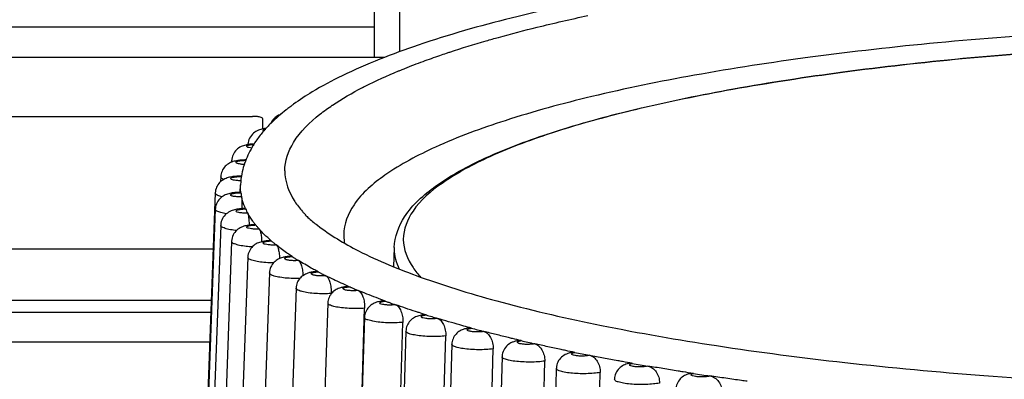
# Model space of a CAD drawing. Extents: x 0 to 841, y 0 to 594.
# Drawn here: x 219 to 239, y 96 to 103 of the extents above; entities that cross this region are included whole.
import ezdxf

# ---------------------------------------------------------------- set-up
doc = ezdxf.new("R2010")
doc.units = 0
doc.header["$LTSCALE"] = 46.255
doc.layers.get('0').update_dxf_attribs({"linetype": 'CONTINUOUS'})

msp = doc.modelspace()

# ---------------------------------------------------------------- linework, layer by layer
at = {"color": 7, "linetype": 'CONTINUOUS'}
for p, q in [((226.234, 105.554), (226.234, 102.342)), ((226.734, 105.169), (226.734, 102.451)), ((226.234, 102.935), (213.634, 102.935)), ((226.444, 102.342), (213.134, 102.342)), ((211.634, 101.179), (223.834, 101.179)), ((224.034, 101.137), (224.034, 100.928)), ((223.425, 100.305), (223.424, 100.276)), ((223.211, 99.989), (223.208, 99.889)), ((223.596, 99.68), (223.602, 99.826)), ((223.104, 99.67), (222.647, 87.369)), ((223.104, 99.35), (222.647, 87.043)), ((223.104, 99.349), (223.104, 99.35)), ((223.211, 99.03), (222.757, 86.718)), ((223.425, 98.714), (222.975, 86.395)), ((225.634, 98.845), (225.635, 98.815)), ((223.063, 98.559), (211.634, 98.559)), ((226.629, 98.596), (226.615, 98.215)), ((223.745, 98.401), (223.301, 86.075)), ((224.169, 98.093), (223.734, 85.762)), ((224.696, 97.792), (224.271, 85.455)), ((223.025, 97.55), (211.284, 97.55)), ((225.321, 97.499), (224.909, 85.157)), ((225.931, 93.724), (226.046, 97.396)), ((210.184, 97.321), (223.017, 97.321)), ((226.044, 97.217), (225.646, 84.869)), ((226.429, 84.775), (226.799, 97.117)), ((226.859, 96.945), (226.477, 84.592)), ((227.291, 84.503), (227.644, 96.85)), ((222.995, 96.728), (209.684, 96.728)), ((227.763, 96.686), (227.399, 84.328)), ((228.242, 84.243), (228.576, 96.596)), ((228.752, 96.44), (228.408, 84.078)), ((229.278, 83.998), (229.592, 96.355)), ((229.821, 96.209), (229.498, 83.844)), ((230.394, 83.769), (230.685, 96.13))]:
    msp.add_line(p, q, dxfattribs=at)
for points, knots in [([(244.904, 104.749), (243.914, 104.742), (241.936, 104.7), (239.015, 104.551), (236.201, 104.318), (233.566, 104.005), (231.159, 103.618), (229.021, 103.162), (227.186, 102.641), (225.881, 102.134), (225.206, 101.776), (225.015, 101.661)], [0, 0, 0, 0, 0.146495, 0.292579, 0.432655, 0.564233, 0.685058, 0.793267, 0.887378, 0.966967, 1, 1, 1, 1]), ([(245.634, 103.004), (244.686, 103.004), (242.806, 102.976), (240.035, 102.852), (237.377, 102.648), (234.889, 102.369), (232.616, 102.02), (230.608, 101.611), (228.901, 101.147), (227.528, 100.644), (226.51, 100.104), (225.834, 99.538), (225.634, 99.054), (225.634, 98.845)], [0, 0, 0, 0, 0.135155, 0.267812, 0.395011, 0.51488, 0.624486, 0.722516, 0.80666, 0.876253, 0.930407, 0.970288, 1, 1, 1, 1]), ([(226.629, 98.596), (226.636, 98.808), (226.828, 99.3), (227.498, 99.888), (228.502, 100.425), (229.832, 100.914), (231.462, 101.356), (233.368, 101.744), (235.516, 102.073), (237.864, 102.336), (240.366, 102.528), (242.974, 102.644), (244.742, 102.67), (245.634, 102.67)], [0, 0, 0, 0, 0.0317, 0.07443, 0.130758, 0.201197, 0.285577, 0.382928, 0.491734, 0.610102, 0.735864, 0.866661, 1, 1, 1, 1]), ([(245.634, 102.669), (244.743, 102.669), (242.979, 102.643), (240.374, 102.527), (237.874, 102.335), (235.528, 102.073), (233.387, 101.745), (231.493, 101.359), (229.886, 100.923), (228.591, 100.449), (227.632, 99.94), (226.995, 99.407), (226.727, 98.754), (226.921, 98.283), (227.096, 98.064), (227.152, 98.005)], [0, 0, 0, 0, 0.12937, 0.256265, 0.378591, 0.49357, 0.599038, 0.693061, 0.774031, 0.840792, 0.892872, 0.931141, 0.959677, 0.988221, 1, 1, 1, 1]), ([(226.838, 102.125), (226.957, 102.173), (227.187, 102.26), (227.417, 102.342), (227.528, 102.38)], [0, 0, 0, 0, 0.524803, 1, 1, 1, 1]), ([(224.472, 100.103), (224.472, 100.299), (224.634, 100.748), (225.039, 101.133), (225.326, 101.341), (225.409, 101.397)], [0, 0, 0, 0, 0.357171, 0.817196, 1, 1, 1, 1]), ([(224.589, 101.375), (224.565, 101.357), (224.535, 101.334), (224.506, 101.311), (224.5, 101.306)], [0, 0, 0, 0, 0.797068, 1, 1, 1, 1]), ([(224.034, 101.137), (224.034, 101.149), (223.989, 101.166), (223.929, 101.175), (223.868, 101.179), (223.834, 101.179)], [0, 0, 0, 0, 0.163701, 0.521739, 1, 1, 1, 1]), ([(224.4, 101.219), (224.383, 101.214), (224.334, 101.193), (224.257, 101.14), (224.21, 101.074), (224.193, 101.033), (224.191, 101.028)], [0, 0, 0, 0, 0.181163, 0.545306, 0.945013, 1, 1, 1, 1]), ([(224.076, 100.936), (224.066, 100.935), (224.024, 100.927), (223.948, 100.906), (223.851, 100.85), (223.773, 100.754), (223.748, 100.668), (223.745, 100.622), (223.745, 100.618)], [0, 0, 0, 0, 0.062969, 0.252386, 0.474374, 0.724638, 0.977939, 1, 1, 1, 1]), ([(224.056, 100.884), (224.052, 100.886), (224.045, 100.893), (224.051, 100.921), (224.077, 100.924), (224.094, 100.927), (224.097, 100.928)], [0, 0, 0, 0, 0.173565, 0.389084, 0.871051, 1, 1, 1, 1]), ([(223.768, 100.625), (223.747, 100.622), (223.694, 100.612), (223.607, 100.584), (223.515, 100.522), (223.446, 100.425), (223.427, 100.346), (223.425, 100.305)], [0, 0, 0, 0, 0.12673, 0.317763, 0.532726, 0.763997, 1, 1, 1, 1]), ([(223.826, 100.551), (223.807, 100.554), (223.776, 100.561), (223.731, 100.568), (223.724, 100.603), (223.771, 100.613), (223.805, 100.621), (223.832, 100.625), (223.84, 100.625)], [0, 0, 0, 0, 0.264408, 0.4259, 0.498945, 0.644218, 0.895592, 1, 1, 1, 1]), ([(223.84, 100.633), (223.828, 100.632), (223.804, 100.63), (223.78, 100.627), (223.768, 100.625)], [0, 0, 0, 0, 0.519275, 1, 1, 1, 1]), ([(223.571, 100.311), (223.539, 100.307), (223.475, 100.295), (223.38, 100.261), (223.294, 100.197), (223.23, 100.103), (223.213, 100.027), (223.211, 99.989)], [0, 0, 0, 0, 0.183335, 0.366011, 0.568315, 0.784501, 1, 1, 1, 1]), ([(223.437, 100.279), (223.434, 100.282), (223.429, 100.29), (223.428, 100.3), (223.428, 100.305)], [0, 0, 0, 0, 0.442732, 1, 1, 1, 1]), ([(223.601, 100.237), (223.588, 100.239), (223.56, 100.244), (223.525, 100.248), (223.505, 100.281), (223.549, 100.296), (223.574, 100.301), (223.591, 100.304)], [0, 0, 0, 0, 0.222429, 0.448271, 0.548207, 0.706255, 1, 1, 1, 1]), ([(223.591, 100.304), (223.614, 100.308), (223.654, 100.311), (223.694, 100.312), (223.708, 100.312)], [0, 0, 0, 0, 0.627474, 1, 1, 1, 1]), ([(223.711, 100.319), (223.703, 100.319), (223.668, 100.318), (223.634, 100.317), (223.607, 100.314)], [0, 0, 0, 0, 0.225889, 1, 1, 1, 1]), ([(223.678, 100.229), (223.66, 100.23), (223.634, 100.231), (223.609, 100.235), (223.601, 100.237)], [0, 0, 0, 0, 0.691483, 1, 1, 1, 1]), ([(224.472, 100.103), (224.472, 99.892), (224.585, 99.601), (224.765, 99.366), (224.82, 99.304)], [0, 0, 0, 0, 0.717573, 1, 1, 1, 1]), ([(223.452, 99.99), (223.421, 99.986), (223.36, 99.974), (223.268, 99.939), (223.184, 99.876), (223.122, 99.782), (223.105, 99.708), (223.104, 99.67)], [0, 0, 0, 0, 0.180866, 0.363225, 0.56432, 0.780845, 1, 1, 1, 1]), ([(223.273, 99.935), (223.253, 99.941), (223.226, 99.952), (223.214, 99.981), (223.213, 99.989)], [0, 0, 0, 0, 0.710675, 1, 1, 1, 1]), ([(223.483, 99.919), (223.476, 99.92), (223.454, 99.923), (223.426, 99.927), (223.396, 99.955), (223.434, 99.977), (223.457, 99.981), (223.473, 99.983)], [0, 0, 0, 0, 0.127263, 0.408912, 0.53949, 0.692694, 1, 1, 1, 1]), ([(223.473, 99.983), (223.495, 99.986), (223.547, 99.993), (223.596, 99.994), (223.622, 99.993)], [0, 0, 0, 0, 0.474662, 1, 1, 1, 1]), ([(223.608, 99.91), (223.582, 99.91), (223.541, 99.911), (223.499, 99.917), (223.483, 99.919)], [0, 0, 0, 0, 0.622586, 1, 1, 1, 1]), ([(223.625, 100), (223.605, 100), (223.559, 99.999), (223.513, 99.997), (223.487, 99.994)], [0, 0, 0, 0, 0.441922, 1, 1, 1, 1]), ([(223.462, 99.661), (223.484, 99.664), (223.534, 99.673), (223.582, 99.673), (223.608, 99.673)], [0, 0, 0, 0, 0.467067, 1, 1, 1, 1]), ([(223.603, 99.726), (223.603, 99.735), (223.601, 99.767), (223.601, 99.799), (223.602, 99.822)], [0, 0, 0, 0, 0.27351, 1, 1, 1, 1]), ([(223.608, 99.673), (223.61, 99.659), (223.614, 99.636), (223.618, 99.613), (223.62, 99.604)], [0, 0, 0, 0, 0.598678, 1, 1, 1, 1]), ([(223.472, 99.673), (223.46, 99.671), (223.418, 99.666), (223.344, 99.65), (223.25, 99.609), (223.164, 99.534), (223.115, 99.44), (223.105, 99.374), (223.104, 99.349)], [0, 0, 0, 0, 0.063427, 0.238305, 0.422708, 0.632891, 0.862841, 1, 1, 1, 1]), ([(223.24, 99.595), (223.223, 99.599), (223.183, 99.61), (223.133, 99.624), (223.105, 99.659), (223.104, 99.67)], [0, 0, 0, 0, 0.316297, 0.780007, 1, 1, 1, 1]), ([(223.453, 99.604), (223.444, 99.606), (223.426, 99.611), (223.396, 99.628), (223.426, 99.656), (223.447, 99.659), (223.462, 99.661)], [0, 0, 0, 0, 0.243904, 0.448769, 0.623378, 1, 1, 1, 1]), ([(223.622, 99.59), (223.596, 99.59), (223.547, 99.59), (223.488, 99.598), (223.46, 99.602), (223.453, 99.604)], [0, 0, 0, 0, 0.461638, 0.878745, 1, 1, 1, 1]), ([(223.622, 99.59), (223.626, 99.575), (223.628, 99.531), (223.63, 99.454), (223.63, 99.392), (223.63, 99.358)], [0, 0, 0, 0, 0.200026, 0.560629, 1, 1, 1, 1]), ([(223.679, 99.407), (223.676, 99.415), (223.662, 99.45), (223.641, 99.511), (223.628, 99.564), (223.622, 99.59)], [0, 0, 0, 0, 0.146239, 0.577689, 1, 1, 1, 1]), ([(223.324, 99.258), (223.286, 99.265), (223.22, 99.279), (223.148, 99.301), (223.103, 99.333), (223.104, 99.348), (223.105, 99.349)], [0, 0, 0, 0, 0.4659, 0.800497, 0.980968, 1, 1, 1, 1]), ([(223.544, 99.349), (223.533, 99.347), (223.488, 99.339), (223.409, 99.317), (223.314, 99.259), (223.238, 99.164), (223.214, 99.08), (223.211, 99.034), (223.211, 99.031)], [0, 0, 0, 0, 0.071287, 0.26976, 0.487623, 0.72762, 0.981321, 1, 1, 1, 1]), ([(223.537, 99.292), (223.526, 99.296), (223.505, 99.303), (223.521, 99.329), (223.535, 99.335), (223.543, 99.337)], [0, 0, 0, 0, 0.399529, 0.652159, 1, 1, 1, 1]), ([(223.744, 99.271), (223.717, 99.271), (223.667, 99.271), (223.595, 99.277), (223.558, 99.285), (223.537, 99.292)], [0, 0, 0, 0, 0.380967, 0.735417, 1, 1, 1, 1]), ([(223.543, 99.337), (223.549, 99.338), (223.577, 99.342), (223.628, 99.353), (223.676, 99.354), (223.702, 99.354)], [0, 0, 0, 0, 0.10407, 0.515397, 1, 1, 1, 1]), ([(223.702, 99.354), (223.708, 99.34), (223.719, 99.317), (223.731, 99.294), (223.736, 99.285)], [0, 0, 0, 0, 0.596656, 1, 1, 1, 1]), ([(223.744, 99.271), (223.751, 99.257), (223.758, 99.213), (223.768, 99.134), (223.77, 99.07), (223.77, 99.034)], [0, 0, 0, 0, 0.199153, 0.549919, 1, 1, 1, 1]), ([(223.862, 99.089), (223.855, 99.098), (223.83, 99.132), (223.79, 99.192), (223.758, 99.245), (223.744, 99.271)], [0, 0, 0, 0, 0.148127, 0.581673, 1, 1, 1, 1]), ([(224.928, 99.188), (224.987, 99.133), (225.299, 98.878), (226.021, 98.447), (227.248, 97.949), (228.849, 97.465), (230.8, 97.02), (233.055, 96.629), (235.569, 96.303), (238.288, 96.052), (241.156, 95.881), (244.115, 95.794), (247.105, 95.793), (250.066, 95.879), (252.937, 96.049), (255.659, 96.299), (258.177, 96.623), (260.439, 97.014), (262.396, 97.458), (264.005, 97.943), (265.238, 98.442), (265.99, 98.89), (266.325, 99.168), (266.402, 99.249)], [0, 0, 0, 0, 0.005684, 0.028145, 0.059214, 0.098798, 0.146121, 0.200306, 0.260294, 0.324925, 0.392943, 0.463027, 0.533812, 0.603925, 0.672001, 0.736718, 0.796817, 0.851136, 0.898613, 0.938361, 0.969603, 0.992187, 1, 1, 1, 1]), ([(223.523, 98.928), (223.504, 98.93), (223.443, 98.937), (223.35, 98.953), (223.271, 98.979), (223.213, 99.005), (223.213, 99.026), (223.214, 99.03)], [0, 0, 0, 0, 0.17352, 0.543108, 0.811885, 0.965713, 1, 1, 1, 1]), ([(223.746, 99.03), (223.735, 99.028), (223.692, 99.02), (223.615, 98.996), (223.523, 98.937), (223.45, 98.843), (223.428, 98.761), (223.426, 98.716), (223.425, 98.714)], [0, 0, 0, 0, 0.070585, 0.269889, 0.48906, 0.729652, 0.984133, 1, 1, 1, 1]), ([(223.734, 98.981), (223.731, 98.983), (223.726, 98.99), (223.728, 99), (223.731, 99.005)], [0, 0, 0, 0, 0.367865, 1, 1, 1, 1]), ([(223.731, 99.005), (223.737, 99.017), (223.776, 99.022), (223.83, 99.035), (223.877, 99.037), (223.902, 99.037)], [0, 0, 0, 0, 0.21585, 0.569258, 1, 1, 1, 1]), ([(223.971, 98.955), (223.945, 98.954), (223.894, 98.954), (223.82, 98.958), (223.774, 98.97), (223.74, 98.977), (223.734, 98.981)], [0, 0, 0, 0, 0.332879, 0.651516, 0.898876, 1, 1, 1, 1]), ([(223.864, 99.043), (223.85, 99.042), (223.811, 99.039), (223.771, 99.034), (223.746, 99.03)], [0, 0, 0, 0, 0.358776, 1, 1, 1, 1]), ([(223.902, 99.037), (223.913, 99.023), (223.928, 99.005), (223.944, 98.987), (223.947, 98.982)], [0, 0, 0, 0, 0.747427, 1, 1, 1, 1]), ([(223.972, 98.955), (223.983, 98.943), (223.996, 98.897), (224.011, 98.818), (224.016, 98.75), (224.018, 98.71), (224.018, 98.707)], [0, 0, 0, 0, 0.197352, 0.531352, 0.95869, 1, 1, 1, 1]), ([(224.15, 98.775), (224.141, 98.784), (224.105, 98.817), (224.044, 98.876), (223.995, 98.929), (223.972, 98.955)], [0, 0, 0, 0, 0.148561, 0.582692, 1, 1, 1, 1]), ([(223.832, 98.604), (223.792, 98.607), (223.707, 98.614), (223.588, 98.631), (223.5, 98.659), (223.436, 98.679), (223.429, 98.707), (223.428, 98.714)], [0, 0, 0, 0, 0.284479, 0.588015, 0.817337, 0.956863, 1, 1, 1, 1]), ([(224.054, 98.715), (224.043, 98.713), (224.001, 98.704), (223.927, 98.679), (223.838, 98.619), (223.768, 98.525), (223.747, 98.445), (223.745, 98.402), (223.745, 98.401)], [0, 0, 0, 0, 0.069852, 0.270086, 0.489732, 0.734023, 0.991352, 1, 1, 1, 1]), ([(224.305, 98.643), (224.278, 98.641), (224.226, 98.641), (224.152, 98.644), (224.097, 98.657), (224.051, 98.662), (224.043, 98.698), (224.089, 98.708), (224.133, 98.719), (224.173, 98.722), (224.193, 98.723)], [0, 0, 0, 0, 0.186122, 0.368256, 0.514856, 0.60516, 0.645574, 0.723697, 0.860294, 1, 1, 1, 1]), ([(224.168, 98.729), (224.154, 98.728), (224.116, 98.724), (224.078, 98.719), (224.054, 98.715)], [0, 0, 0, 0, 0.361044, 1, 1, 1, 1]), ([(224.305, 98.643), (224.319, 98.632), (224.339, 98.587), (224.36, 98.507), (224.368, 98.432), (224.371, 98.386), (224.372, 98.376)], [0, 0, 0, 0, 0.192049, 0.501143, 0.892023, 1, 1, 1, 1]), ([(224.544, 98.466), (224.532, 98.474), (224.484, 98.507), (224.404, 98.565), (224.337, 98.617), (224.305, 98.643)], [0, 0, 0, 0, 0.148285, 0.58222, 1, 1, 1, 1]), ([(226.629, 98.596), (226.628, 98.586), (226.625, 98.441), (226.667, 98.295), (226.727, 98.169)], [0, 0, 0, 0, 0.067892, 1, 1, 1, 1]), ([(224.249, 98.288), (224.238, 98.288), (224.175, 98.29), (224.067, 98.297), (223.935, 98.313), (223.835, 98.341), (223.768, 98.359), (223.748, 98.392), (223.747, 98.401)], [0, 0, 0, 0, 0.063293, 0.354808, 0.613975, 0.816609, 0.947175, 1, 1, 1, 1]), ([(224.465, 98.405), (224.454, 98.402), (224.413, 98.393), (224.341, 98.366), (224.255, 98.305), (224.189, 98.211), (224.171, 98.133), (224.169, 98.093)], [0, 0, 0, 0, 0.069934, 0.273455, 0.496107, 0.741976, 1, 1, 1, 1]), ([(224.575, 98.42), (224.562, 98.419), (224.525, 98.415), (224.488, 98.41), (224.465, 98.405)], [0, 0, 0, 0, 0.362156, 1, 1, 1, 1]), ([(224.742, 98.336), (224.716, 98.334), (224.663, 98.333), (224.589, 98.335), (224.528, 98.347), (224.484, 98.352), (224.463, 98.384), (224.506, 98.4), (224.545, 98.409), (224.582, 98.413), (224.6, 98.414)], [0, 0, 0, 0, 0.186352, 0.373795, 0.52988, 0.631728, 0.67687, 0.745384, 0.874163, 1, 1, 1, 1]), ([(224.659, 98.389), (224.666, 98.385), (224.693, 98.367), (224.721, 98.35), (224.742, 98.336)], [0, 0, 0, 0, 0.247637, 1, 1, 1, 1]), ([(224.742, 98.336), (224.759, 98.326), (224.786, 98.283), (224.812, 98.202), (224.826, 98.116), (224.829, 98.058), (224.83, 98.037)], [0, 0, 0, 0, 0.181046, 0.456946, 0.800792, 1, 1, 1, 1]), ([(225.04, 98.163), (225.025, 98.171), (224.967, 98.204), (224.867, 98.261), (224.783, 98.311), (224.742, 98.336)], [0, 0, 0, 0, 0.147773, 0.581239, 1, 1, 1, 1]), ([(224.77, 97.982), (224.738, 97.981), (224.654, 97.981), (224.523, 97.987), (224.387, 98.002), (224.276, 98.027), (224.206, 98.047), (224.169, 98.081), (224.169, 98.093), (224.169, 98.093)], [0, 0, 0, 0, 0.152198, 0.401215, 0.627881, 0.810787, 0.934842, 0.999075, 1, 1, 1, 1]), ([(224.978, 98.101), (224.968, 98.099), (224.927, 98.088), (224.856, 98.06), (224.774, 97.997), (224.713, 97.904), (224.697, 97.83), (224.696, 97.792)], [0, 0, 0, 0, 0.070341, 0.27822, 0.503713, 0.750848, 1, 1, 1, 1]), ([(225.085, 98.118), (225.072, 98.117), (225.036, 98.113), (225.001, 98.106), (224.978, 98.101)], [0, 0, 0, 0, 0.362823, 1, 1, 1, 1]), ([(225.281, 98.037), (225.256, 98.035), (225.203, 98.032), (225.128, 98.034), (225.061, 98.044), (225.019, 98.05), (224.987, 98.077), (225.025, 98.1), (225.06, 98.106), (225.092, 98.11), (225.108, 98.112)], [0, 0, 0, 0, 0.185854, 0.377988, 0.543195, 0.656699, 0.709699, 0.769044, 0.889438, 1, 1, 1, 1]), ([(225.156, 98.101), (225.172, 98.093), (225.214, 98.071), (225.256, 98.05), (225.281, 98.037)], [0, 0, 0, 0, 0.396606, 1, 1, 1, 1]), ([(225.281, 98.037), (225.3, 98.028), (225.333, 97.986), (225.365, 97.905), (225.386, 97.8), (225.39, 97.725), (225.388, 97.686)], [0, 0, 0, 0, 0.164176, 0.401111, 0.691467, 1, 1, 1, 1]), ([(225.584, 97.892), (225.532, 97.916), (225.431, 97.963), (225.331, 98.012), (225.281, 98.037)], [0, 0, 0, 0, 0.507687, 1, 1, 1, 1]), ([(225.388, 97.686), (225.338, 97.682), (225.234, 97.679), (225.082, 97.685), (224.942, 97.698), (224.822, 97.72), (224.748, 97.743), (224.696, 97.772), (224.697, 97.789), (224.697, 97.792)], [0, 0, 0, 0, 0.212831, 0.431187, 0.634508, 0.803427, 0.923354, 0.989099, 1, 1, 1, 1]), ([(225.6, 97.808), (225.59, 97.806), (225.55, 97.795), (225.479, 97.766), (225.398, 97.702), (225.339, 97.61), (225.323, 97.536), (225.321, 97.499)], [0, 0, 0, 0, 0.069008, 0.278347, 0.506018, 0.753986, 1, 1, 1, 1]), ([(225.7, 97.825), (225.688, 97.824), (225.655, 97.819), (225.621, 97.813), (225.6, 97.808)], [0, 0, 0, 0, 0.357673, 1, 1, 1, 1]), ([(225.92, 97.746), (225.894, 97.743), (225.842, 97.74), (225.766, 97.741), (225.696, 97.75), (225.653, 97.757), (225.613, 97.778), (225.642, 97.807), (225.677, 97.811), (225.706, 97.816), (225.72, 97.818)], [0, 0, 0, 0, 0.183211, 0.377896, 0.550496, 0.674719, 0.737177, 0.788002, 0.89864, 1, 1, 1, 1]), ([(225.773, 97.808), (225.792, 97.8), (225.841, 97.779), (225.89, 97.758), (225.92, 97.746)], [0, 0, 0, 0, 0.39699, 1, 1, 1, 1]), ([(225.92, 97.746), (225.94, 97.737), (225.98, 97.697), (226.018, 97.616), (226.043, 97.511), (226.047, 97.435), (226.046, 97.396)], [0, 0, 0, 0, 0.173513, 0.411365, 0.697541, 1, 1, 1, 1]), ([(226.27, 97.606), (226.21, 97.629), (226.093, 97.675), (225.977, 97.722), (225.92, 97.746)], [0, 0, 0, 0, 0.506801, 1, 1, 1, 1]), ([(226.046, 97.396), (225.996, 97.392), (225.894, 97.388), (225.741, 97.391), (225.597, 97.403), (225.471, 97.422), (225.389, 97.448), (225.327, 97.47), (225.324, 97.494), (225.325, 97.499)], [0, 0, 0, 0, 0.200341, 0.410376, 0.610314, 0.780991, 0.90722, 0.981042, 1, 1, 1, 1]), ([(226.3, 97.52), (226.269, 97.511), (226.206, 97.486), (226.122, 97.422), (226.061, 97.328), (226.045, 97.254), (226.044, 97.217)], [0, 0, 0, 0, 0.225584, 0.474805, 0.738601, 1, 1, 1, 1]), ([(226.654, 97.465), (226.629, 97.462), (226.577, 97.458), (226.502, 97.458), (226.429, 97.465), (226.383, 97.475), (226.338, 97.489), (226.356, 97.523), (226.391, 97.526), (226.417, 97.532), (226.43, 97.534)], [0, 0, 0, 0, 0.179055, 0.374706, 0.553344, 0.687461, 0.760207, 0.804427, 0.904553, 1, 1, 1, 1]), ([(226.487, 97.525), (226.509, 97.517), (226.564, 97.497), (226.62, 97.477), (226.654, 97.465)], [0, 0, 0, 0, 0.39734, 1, 1, 1, 1]), ([(226.654, 97.465), (226.677, 97.457), (226.721, 97.419), (226.766, 97.337), (226.795, 97.233), (226.8, 97.156), (226.799, 97.117)], [0, 0, 0, 0, 0.182705, 0.421661, 0.703692, 1, 1, 1, 1]), ([(227.118, 97.309), (227.096, 97.316), (227.006, 97.345), (226.851, 97.397), (226.719, 97.442), (226.654, 97.465)], [0, 0, 0, 0, 0.146264, 0.578259, 1, 1, 1, 1]), ([(226.799, 97.117), (226.75, 97.113), (226.649, 97.107), (226.497, 97.108), (226.349, 97.118), (226.219, 97.134), (226.125, 97.162), (226.059, 97.179), (226.047, 97.21), (226.046, 97.217)], [0, 0, 0, 0, 0.188213, 0.389933, 0.586158, 0.757994, 0.889839, 0.971856, 1, 1, 1, 1]), ([(227.115, 97.248), (227.085, 97.24), (227.022, 97.216), (226.938, 97.151), (226.876, 97.057), (226.86, 96.982), (226.859, 96.945)], [0, 0, 0, 0, 0.222183, 0.472541, 0.736958, 1, 1, 1, 1]), ([(227.481, 97.196), (227.457, 97.192), (227.406, 97.187), (227.33, 97.187), (227.255, 97.191), (227.205, 97.203), (227.159, 97.212), (227.163, 97.248), (227.199, 97.253), (227.223, 97.259), (227.234, 97.261)], [0, 0, 0, 0, 0.174074, 0.369788, 0.553665, 0.697175, 0.780705, 0.821667, 0.91109, 1, 1, 1, 1]), ([(227.257, 97.265), (227.294, 97.253), (227.368, 97.23), (227.443, 97.207), (227.481, 97.196)], [0, 0, 0, 0, 0.497058, 1, 1, 1, 1]), ([(227.481, 97.196), (227.505, 97.188), (227.555, 97.152), (227.605, 97.07), (227.638, 96.966), (227.645, 96.889), (227.644, 96.85)], [0, 0, 0, 0, 0.191528, 0.431726, 0.709753, 1, 1, 1, 1]), ([(227.997, 97.046), (227.971, 97.053), (227.872, 97.081), (227.7, 97.13), (227.553, 97.174), (227.481, 97.196)], [0, 0, 0, 0, 0.145862, 0.577458, 1, 1, 1, 1]), ([(228.01, 96.987), (227.981, 96.978), (227.92, 96.953), (227.839, 96.889), (227.78, 96.796), (227.765, 96.722), (227.763, 96.686)], [0, 0, 0, 0, 0.22016, 0.469108, 0.736425, 1, 1, 1, 1]), ([(228.396, 96.939), (228.373, 96.934), (228.323, 96.929), (228.247, 96.928), (228.172, 96.931), (228.116, 96.944), (228.071, 96.949), (228.061, 96.984), (228.097, 96.993), (228.118, 96.998), (228.128, 97)], [0, 0, 0, 0, 0.168131, 0.362811, 0.550914, 0.703098, 0.797483, 0.839373, 0.918002, 1, 1, 1, 1]), ([(228.149, 97.004), (228.19, 96.993), (228.272, 96.971), (228.354, 96.949), (228.396, 96.939)], [0, 0, 0, 0, 0.497403, 1, 1, 1, 1]), ([(227.644, 96.85), (227.597, 96.844), (227.497, 96.837), (227.346, 96.836), (227.196, 96.844), (227.062, 96.859), (226.956, 96.885), (226.888, 96.902), (226.861, 96.935), (226.86, 96.945)], [0, 0, 0, 0, 0.176126, 0.36923, 0.561135, 0.733311, 0.869898, 0.959737, 1, 1, 1, 1]), ([(228.396, 96.939), (228.423, 96.932), (228.476, 96.897), (228.533, 96.816), (228.57, 96.712), (228.577, 96.635), (228.576, 96.596)], [0, 0, 0, 0, 0.199839, 0.441365, 0.715597, 1, 1, 1, 1]), ([(228.961, 96.797), (228.933, 96.804), (228.824, 96.83), (228.636, 96.877), (228.475, 96.918), (228.396, 96.939)], [0, 0, 0, 0, 0.145506, 0.576748, 1, 1, 1, 1]), ([(228.576, 96.596), (228.531, 96.589), (228.434, 96.581), (228.284, 96.577), (228.132, 96.583), (227.994, 96.597), (227.879, 96.62), (227.808, 96.639), (227.763, 96.671), (227.764, 96.684), (227.764, 96.686)], [0, 0, 0, 0, 0.164049, 0.348206, 0.53517, 0.706852, 0.847276, 0.944332, 0.995207, 1, 1, 1, 1]), ([(228.982, 96.736), (228.971, 96.732), (228.928, 96.716), (228.852, 96.669), (228.777, 96.573), (228.754, 96.489), (228.753, 96.443), (228.752, 96.44)], [0, 0, 0, 0, 0.081826, 0.353969, 0.658465, 0.976765, 1, 1, 1, 1]), ([(229.075, 96.76), (229.065, 96.758), (229.043, 96.753), (229.022, 96.748), (229.012, 96.745)], [0, 0, 0, 0, 0.505475, 1, 1, 1, 1]), ([(229.395, 96.696), (229.373, 96.691), (229.324, 96.685), (229.249, 96.682), (229.174, 96.685), (229.112, 96.697), (229.068, 96.702), (229.046, 96.733), (229.079, 96.746), (229.097, 96.751), (229.107, 96.754)], [0, 0, 0, 0, 0.161243, 0.353758, 0.544996, 0.705017, 0.810055, 0.856778, 0.9248, 1, 1, 1, 1]), ([(229.127, 96.757), (229.172, 96.747), (229.261, 96.726), (229.35, 96.706), (229.395, 96.696)], [0, 0, 0, 0, 0.497709, 1, 1, 1, 1]), ([(229.395, 96.695), (229.424, 96.689), (229.481, 96.657), (229.544, 96.576), (229.584, 96.471), (229.593, 96.394), (229.592, 96.355)], [0, 0, 0, 0, 0.207554, 0.450441, 0.721133, 1, 1, 1, 1]), ([(230.006, 96.562), (229.976, 96.569), (229.859, 96.593), (229.655, 96.637), (229.481, 96.676), (229.395, 96.695)], [0, 0, 0, 0, 0.145189, 0.576115, 1, 1, 1, 1]), ([(229.592, 96.355), (229.548, 96.348), (229.454, 96.338), (229.307, 96.333), (229.154, 96.337), (229.012, 96.349), (228.889, 96.368), (228.812, 96.392), (228.754, 96.416), (228.754, 96.436), (228.755, 96.44)], [0, 0, 0, 0, 0.152688, 0.328386, 0.510637, 0.68179, 0.8258, 0.929813, 0.988086, 1, 1, 1, 1]), ([(230.049, 96.505), (230.039, 96.502), (229.994, 96.484), (229.917, 96.436), (229.844, 96.339), (229.823, 96.255), (229.821, 96.212), (229.821, 96.209)], [0, 0, 0, 0, 0.082934, 0.366166, 0.671356, 0.982593, 1, 1, 1, 1]), ([(230.126, 96.526), (230.12, 96.525), (230.105, 96.522), (230.089, 96.518), (230.079, 96.515)], [0, 0, 0, 0, 0.357823, 1, 1, 1, 1]), ([(230.473, 96.468), (230.453, 96.463), (230.405, 96.456), (230.331, 96.452), (230.255, 96.454), (230.188, 96.464), (230.146, 96.47), (230.113, 96.496), (230.141, 96.515), (230.158, 96.52), (230.167, 96.522)], [0, 0, 0, 0, 0.15358, 0.34295, 0.536335, 0.703392, 0.818763, 0.873105, 0.931185, 1, 1, 1, 1]), ([(230.185, 96.525), (230.233, 96.516), (230.329, 96.496), (230.425, 96.477), (230.473, 96.468)], [0, 0, 0, 0, 0.497983, 1, 1, 1, 1]), ([(230.474, 96.468), (230.504, 96.462), (230.564, 96.431), (230.633, 96.351), (230.677, 96.247), (230.686, 96.169), (230.685, 96.13)], [0, 0, 0, 0, 0.214628, 0.458865, 0.726295, 1, 1, 1, 1]), ([(231.127, 96.344), (231.096, 96.349), (230.97, 96.372), (230.752, 96.413), (230.566, 96.449), (230.474, 96.468)], [0, 0, 0, 0, 0.144904, 0.575547, 1, 1, 1, 1]), ([(230.685, 96.13), (230.644, 96.122), (230.553, 96.111), (230.409, 96.104), (230.256, 96.105), (230.111, 96.116), (229.982, 96.132), (229.895, 96.159), (229.831, 96.177), (229.825, 96.204), (229.824, 96.209)], [0, 0, 0, 0, 0.141718, 0.309124, 0.486605, 0.656966, 0.804153, 0.914722, 0.98093, 1, 1, 1, 1]), ([(231.251, 96.308), (231.246, 96.307), (231.21, 96.298), (231.14, 96.274), (231.051, 96.212), (230.984, 96.116), (230.966, 96.037), (230.965, 95.996), (230.965, 95.995)], [0, 0, 0, 0, 0.034019, 0.240636, 0.479294, 0.734174, 0.993649, 1, 1, 1, 1]), ([(231.625, 96.256), (231.606, 96.25), (231.561, 96.243), (231.488, 96.238), (231.411, 96.239), (231.341, 96.247), (231.297, 96.256), (231.257, 96.276), (231.278, 96.299), (231.293, 96.304), (231.301, 96.306)], [0, 0, 0, 0, 0.145295, 0.330682, 0.525338, 0.698688, 0.82402, 0.887652, 0.937142, 1, 1, 1, 1]), ([(231.319, 96.309), (231.37, 96.3), (231.472, 96.282), (231.574, 96.265), (231.625, 96.256)], [0, 0, 0, 0, 0.498231, 1, 1, 1, 1]), ([(231.626, 96.256), (231.657, 96.25), (231.721, 96.221), (231.795, 96.142), (231.842, 96.038), (231.853, 95.961), (231.852, 95.922)], [0, 0, 0, 0, 0.221046, 0.46658, 0.731036, 1, 1, 1, 1]), ([(232.32, 96.142), (232.286, 96.147), (232.153, 96.168), (231.922, 96.206), (231.724, 96.239), (231.626, 96.256)], [0, 0, 0, 0, 0.144645, 0.575031, 1, 1, 1, 1]), ([(231.852, 95.922), (231.813, 95.913), (231.726, 95.9), (231.586, 95.891), (231.433, 95.891), (231.285, 95.899), (231.152, 95.913), (231.053, 95.94), (230.987, 95.955), (230.967, 95.987), (230.966, 95.995)], [0, 0, 0, 0, 0.130878, 0.289876, 0.462253, 0.631319, 0.78108, 0.897638, 0.971801, 1, 1, 1, 1]), ([(232.444, 96.106), (232.44, 96.105), (232.406, 96.096), (232.34, 96.07), (232.256, 96.006), (232.194, 95.911), (232.178, 95.836), (232.177, 95.797)], [0, 0, 0, 0, 0.027991, 0.241047, 0.483058, 0.739613, 1, 1, 1, 1]), ([(232.846, 96.061), (232.828, 96.055), (232.784, 96.047), (232.713, 96.042), (232.637, 96.042), (232.563, 96.048), (232.517, 96.059), (232.472, 96.072), (232.485, 96.1), (232.498, 96.105), (232.506, 96.107)], [0, 0, 0, 0, 0.136441, 0.317031, 0.512079, 0.690946, 0.825778, 0.899588, 0.942819, 1, 1, 1, 1]), ([(232.522, 96.11), (232.576, 96.102), (232.684, 96.085), (232.792, 96.069), (232.846, 96.061)], [0, 0, 0, 0, 0.498457, 1, 1, 1, 1]), ([(232.846, 96.061), (232.879, 96.056), (232.946, 96.029), (233.024, 95.951), (233.075, 95.847), (233.086, 95.769), (233.086, 95.73)], [0, 0, 0, 0, 0.226809, 0.473557, 0.735326, 1, 1, 1, 1]), ([(233.577, 95.957), (233.541, 95.962), (233.401, 95.981), (233.158, 96.016), (232.95, 96.046), (232.846, 96.061)], [0, 0, 0, 0, 0.144409, 0.574558, 1, 1, 1, 1])]:
    msp.add_open_spline(points, degree=3, knots=knots, dxfattribs=at)
for points in [[(229.441, 102.936), (229.773, 103.017), (230.106, 103.094), (230.44, 103.165)], [(228.68, 102.736), (228.933, 102.806), (229.186, 102.873), (229.441, 102.936)], [(227.726, 102.447), (227.962, 102.525), (228.2, 102.598), (228.44, 102.668)], [(228.44, 102.668), (228.52, 102.691), (228.6, 102.714), (228.68, 102.736)], [(227.528, 102.38), (227.572, 102.395), (227.616, 102.41), (227.66, 102.425)], [(227.66, 102.425), (227.682, 102.432), (227.704, 102.44), (227.726, 102.447)], [(226.056, 101.773), (226.271, 101.882), (226.49, 101.981), (226.712, 102.073)], [(226.712, 102.073), (226.732, 102.081), (226.751, 102.09), (226.771, 102.098)], [(226.771, 102.098), (226.793, 102.107), (226.816, 102.116), (226.838, 102.125)], [(225.015, 101.661), (224.889, 101.585), (224.766, 101.504), (224.646, 101.417)], [(225.413, 101.4), (225.602, 101.528), (225.801, 101.641), (226.003, 101.746)], [(226.003, 101.746), (226.009, 101.749), (226.015, 101.752), (226.02, 101.755)], [(226.02, 101.755), (226.032, 101.761), (226.044, 101.767), (226.056, 101.773)], [(224.5, 101.306), (224.399, 101.227), (224.301, 101.142), (224.21, 101.052)], [(224.646, 101.417), (224.627, 101.403), (224.608, 101.389), (224.589, 101.375)], [(225.409, 101.397), (225.41, 101.398), (225.412, 101.399), (225.413, 101.4)], [(224.199, 101.041), (224.174, 101.017), (224.15, 100.992), (224.126, 100.966)], [(224.21, 101.052), (224.206, 101.049), (224.202, 101.045), (224.199, 101.041)], [(224.042, 100.871), (223.993, 100.813), (223.948, 100.754), (223.906, 100.692)], [(224.112, 100.951), (224.088, 100.924), (224.064, 100.898), (224.042, 100.871)], [(224.109, 100.941), (224.098, 100.94), (224.087, 100.938), (224.076, 100.936)], [(224.126, 100.966), (224.121, 100.961), (224.116, 100.956), (224.112, 100.951)], [(223.899, 100.682), (223.889, 100.668), (223.88, 100.654), (223.871, 100.64)], [(223.906, 100.692), (223.903, 100.689), (223.901, 100.685), (223.899, 100.682)], [(223.83, 100.572), (223.77, 100.47), (223.72, 100.363), (223.682, 100.251)], [(223.871, 100.64), (223.857, 100.618), (223.843, 100.595), (223.83, 100.572)], [(223.868, 100.634), (223.859, 100.634), (223.85, 100.633), (223.84, 100.633)], [(223.84, 100.625), (223.848, 100.626), (223.856, 100.627), (223.864, 100.627)], [(223.607, 100.314), (223.595, 100.313), (223.583, 100.312), (223.571, 100.311)], [(223.656, 100.17), (223.64, 100.115), (223.628, 100.058), (223.619, 100.001)], [(223.677, 100.238), (223.67, 100.216), (223.663, 100.193), (223.656, 100.17)], [(223.682, 100.251), (223.68, 100.247), (223.679, 100.242), (223.677, 100.238)], [(223.487, 99.994), (223.476, 99.993), (223.464, 99.992), (223.452, 99.99)], [(223.609, 99.927), (223.605, 99.892), (223.603, 99.857), (223.602, 99.822)], [(223.618, 99.994), (223.614, 99.972), (223.611, 99.95), (223.609, 99.927)], [(223.619, 100.001), (223.618, 99.998), (223.618, 99.996), (223.618, 99.994)], [(223.546, 99.678), (223.521, 99.677), (223.496, 99.675), (223.472, 99.673)], [(223.607, 99.68), (223.586, 99.68), (223.566, 99.68), (223.546, 99.678)], [(223.608, 99.673), (223.606, 99.691), (223.605, 99.708), (223.603, 99.726)], [(223.608, 99.673), (223.608, 99.676), (223.608, 99.677), (223.607, 99.677)], [(223.62, 99.604), (223.62, 99.599), (223.621, 99.595), (223.622, 99.59)], [(223.582, 99.354), (223.57, 99.352), (223.557, 99.351), (223.544, 99.349)], [(223.623, 99.358), (223.609, 99.357), (223.596, 99.355), (223.582, 99.354)], [(223.667, 99.36), (223.652, 99.36), (223.637, 99.359), (223.623, 99.358)], [(223.696, 99.361), (223.686, 99.361), (223.676, 99.361), (223.667, 99.36)], [(223.702, 99.354), (223.694, 99.372), (223.686, 99.389), (223.679, 99.407)], [(223.702, 99.354), (223.701, 99.356), (223.698, 99.357), (223.696, 99.357)], [(223.736, 99.285), (223.739, 99.281), (223.741, 99.276), (223.744, 99.271)], [(224.82, 99.304), (224.834, 99.287), (224.849, 99.271), (224.864, 99.255)], [(224.867, 99.248), (224.887, 99.228), (224.907, 99.208), (224.928, 99.188)], [(223.902, 99.037), (223.888, 99.054), (223.875, 99.072), (223.862, 99.089)], [(223.891, 99.044), (223.882, 99.044), (223.873, 99.043), (223.864, 99.043)], [(223.902, 99.037), (223.9, 99.04), (223.896, 99.041), (223.892, 99.041)], [(223.947, 98.982), (223.955, 98.973), (223.963, 98.964), (223.971, 98.955)], [(224.208, 98.724), (224.189, 98.741), (224.169, 98.758), (224.15, 98.775)], [(224.193, 98.73), (224.185, 98.73), (224.176, 98.729), (224.168, 98.729)], [(224.208, 98.724), (224.204, 98.727), (224.199, 98.728), (224.193, 98.728)], [(224.193, 98.723), (224.198, 98.723), (224.203, 98.724), (224.208, 98.724)], [(224.208, 98.724), (224.224, 98.71), (224.24, 98.697), (224.256, 98.683)], [(225.635, 98.815), (225.637, 98.768), (225.643, 98.721), (225.652, 98.675)], [(224.256, 98.683), (224.272, 98.67), (224.288, 98.656), (224.305, 98.643)], [(224.618, 98.416), (224.593, 98.432), (224.569, 98.449), (224.544, 98.466)], [(224.599, 98.422), (224.591, 98.421), (224.583, 98.421), (224.575, 98.42)], [(224.618, 98.416), (224.613, 98.419), (224.606, 98.421), (224.599, 98.42)], [(224.6, 98.414), (224.606, 98.415), (224.612, 98.415), (224.618, 98.416)], [(224.618, 98.416), (224.632, 98.407), (224.645, 98.398), (224.659, 98.389)], [(225.131, 98.114), (225.101, 98.13), (225.07, 98.147), (225.04, 98.163)], [(225.107, 98.12), (225.1, 98.12), (225.092, 98.119), (225.085, 98.118)], [(225.131, 98.114), (225.124, 98.118), (225.116, 98.119), (225.107, 98.119)], [(225.108, 98.112), (225.116, 98.113), (225.124, 98.114), (225.131, 98.114)], [(225.131, 98.114), (225.139, 98.11), (225.148, 98.106), (225.156, 98.101)], [(225.744, 97.821), (225.69, 97.844), (225.637, 97.868), (225.584, 97.892)], [(225.715, 97.826), (225.71, 97.826), (225.705, 97.825), (225.7, 97.825)], [(225.744, 97.821), (225.735, 97.825), (225.725, 97.826), (225.715, 97.825)], [(225.72, 97.818), (225.728, 97.819), (225.736, 97.82), (225.744, 97.821)], [(225.744, 97.821), (225.754, 97.817), (225.763, 97.813), (225.773, 97.808)], [(226.453, 97.537), (226.392, 97.56), (226.331, 97.583), (226.27, 97.606)], [(226.42, 97.542), (226.409, 97.541), (226.399, 97.54), (226.389, 97.538)], [(226.453, 97.537), (226.443, 97.541), (226.431, 97.542), (226.42, 97.541)], [(226.389, 97.538), (226.359, 97.534), (226.329, 97.528), (226.3, 97.52)], [(226.43, 97.534), (226.438, 97.535), (226.446, 97.536), (226.454, 97.537)], [(226.454, 97.537), (226.465, 97.533), (226.476, 97.529), (226.487, 97.525)], [(227.2, 97.266), (227.172, 97.262), (227.143, 97.256), (227.115, 97.248)], [(227.257, 97.265), (227.21, 97.279), (227.164, 97.294), (227.118, 97.309)], [(227.217, 97.268), (227.211, 97.268), (227.206, 97.267), (227.2, 97.266)], [(227.257, 97.265), (227.244, 97.269), (227.23, 97.27), (227.217, 97.268)], [(227.234, 97.261), (227.242, 97.262), (227.249, 97.264), (227.257, 97.265)], [(228.149, 97.004), (228.098, 97.018), (228.047, 97.032), (227.997, 97.046)], [(228.09, 97.005), (228.063, 97.001), (228.036, 96.995), (228.01, 96.987)], [(228.103, 97.007), (228.099, 97.007), (228.094, 97.006), (228.09, 97.005)], [(228.149, 97.004), (228.135, 97.008), (228.119, 97.009), (228.103, 97.007)], [(228.128, 97), (228.135, 97.002), (228.142, 97.003), (228.149, 97.004)], [(229.127, 96.757), (229.071, 96.77), (229.016, 96.784), (228.961, 96.797)], [(229.012, 96.745), (229.002, 96.743), (228.992, 96.739), (228.982, 96.736)], [(229.127, 96.757), (229.11, 96.761), (229.093, 96.762), (229.075, 96.759)], [(229.107, 96.754), (229.114, 96.755), (229.12, 96.756), (229.127, 96.757)], [(230.185, 96.525), (230.125, 96.538), (230.066, 96.55), (230.006, 96.562)], [(230.079, 96.515), (230.069, 96.512), (230.059, 96.509), (230.049, 96.505)], [(230.185, 96.525), (230.166, 96.529), (230.145, 96.53), (230.126, 96.526)], [(230.167, 96.522), (230.173, 96.523), (230.179, 96.524), (230.185, 96.525)], [(231.319, 96.309), (231.255, 96.321), (231.191, 96.332), (231.127, 96.344)], [(231.319, 96.309), (231.296, 96.313), (231.273, 96.313), (231.251, 96.308)], [(231.301, 96.306), (231.307, 96.307), (231.313, 96.308), (231.319, 96.309)], [(232.522, 96.11), (232.454, 96.121), (232.387, 96.131), (232.32, 96.142)], [(232.522, 96.11), (232.496, 96.114), (232.47, 96.113), (232.444, 96.106)], [(232.506, 96.107), (232.511, 96.108), (232.517, 96.109), (232.522, 96.11)]]:
    msp.add_open_spline(points, degree=3, dxfattribs=at)

doc.saveas('drawing.dxf')
